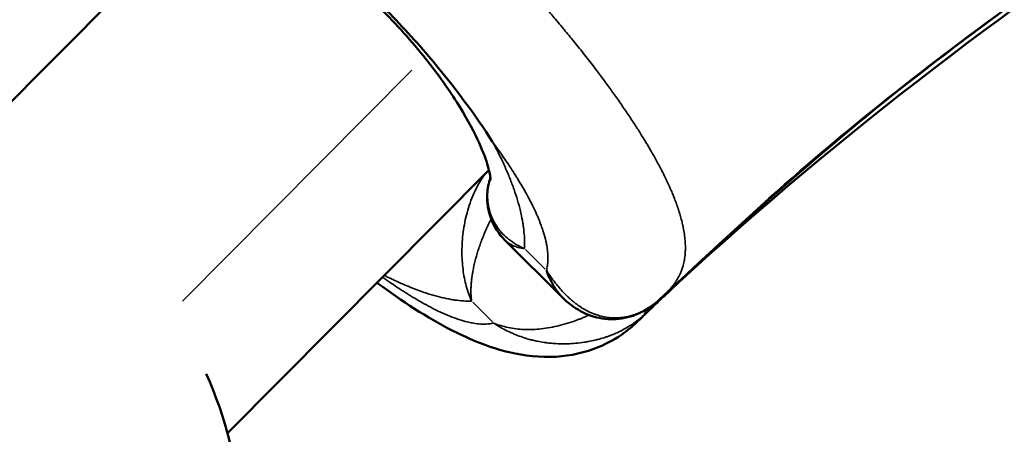
# Model space of a CAD drawing. Units: millimetres. Extents: x 0 to 25036, y 0 to 33625.
# Drawn here: x 5776 to 5827, y 26264 to 26285 of the extents above; entities that cross this region are included whole.
import ezdxf

# ---------------------------------------------------------------- set-up
doc = ezdxf.new("R2010")
doc.units = ezdxf.units.MM
doc.layers.add('MD_Visible', color=7, linetype='Continuous', lineweight=50)
doc.layers.add('MD_Visible Narrow', color=7, linetype='Continuous', lineweight=35)
doc.styles.get("Standard").update_dxf_attribs({"font": 'square721_bt_roman.ttf'})
doc.dimstyles.new('asd', dxfattribs={"dimtxt": 300, "dimasz": 100, "dimexe": 1.25, "dimexo": 0.625, "dimgap": 80, "dimtad": 1, "dimdec": 0, "dimlfac": 0.1, "dimrnd": 5, "dimtxsty": 'Standard', "dimcen": 0, "dimclrd": 256, "dimclre": 256, "dimadec": 0, "dimazin": 0, "dimtfac": 1, "dimtdec": 0, "dimtix": 1, "dimtmove": 2, "dimatfit": 3, "dimfxl": 1, "dimarcsym": 0})

# ---------------------------------------------------------------- blocks, each defined once
blk = doc.blocks.new('CustomObjectsInViewport6_0')
at = {"layer": 'MD_Visible'}
for p, q in [((5835.352, 5491.21), (5848.857, 5504.792)), ((5849.535, 5477.108), (5863.04, 5490.691)), ((5863.868, 5487.073), (5866.831, 5484.124))]:
    blk.add_line(p, q, dxfattribs=at)
at = {"layer": 'MD_Visible', "extrusion": (0, 0, -1)}
blk.add_arc((-5830.231, 5471.876), 20, 155.493, 197.4065, dxfattribs=at)
at = {"layer": 'MD_Visible'}
for points, knots in [([(5926.767, 5524.682), (5925.419, 5523.671), (5924.066, 5522.659), (5918.585, 5518.721), (5914.394, 5515.874), (5903.551, 5508.596), (5896.87, 5504.198), (5888.796, 5498.329), (5887.192, 5497.133), (5880.842, 5492.243), (5876.361, 5488.231), (5871.968, 5484.12)], [0, 0, 0, 0, 0.545498, 0.545498, 2.182193, 2.182193, 4.76682, 4.76682, 5.414793, 5.414793, 7.364526, 7.364526, 7.364526, 7.364526]), ([(5863.122, 5490.18), (5863.122, 5490.18), (5863.122, 5490.221), (5863.099, 5490.432), (5863.052, 5490.685), (5862.845, 5491.36), (5862.677, 5491.798), (5862.178, 5492.862), (5861.812, 5493.524), (5860.887, 5494.98), (5860.297, 5495.797), (5858.925, 5497.491), (5858.114, 5498.386), (5856.381, 5500.097), (5855.434, 5500.93), (5853.57, 5502.384), (5852.626, 5503.024), (5850.95, 5503.996), (5850.184, 5504.354), (5849.323, 5504.665), (5849.092, 5504.734), (5848.567, 5504.864), (5848.365, 5504.871), (5848.346, 5504.871), (5848.345, 5504.871), (5848.345, 5504.871)], [0.292777, 0.292777, 0.292777, 0.292777, 0.420932, 0.420932, 0.64302, 0.64302, 0.880464, 0.880464, 1.167987, 1.167987, 1.491865, 1.491865, 1.848986, 1.848986, 2.222427, 2.222427, 2.595145, 2.595145, 2.947436, 2.947436, 3.098835, 3.098835, 3.367626, 3.367626, 3.382008, 3.382008, 3.382008, 3.382008]), ([(5850.332, 5504.983), (5850.346, 5504.974), (5850.359, 5504.966), (5851.645, 5504.148), (5853.138, 5503.081), (5855.677, 5500.941), (5856.582, 5500.112), (5858.319, 5498.385), (5859.145, 5497.491), (5861.294, 5494.972), (5862.38, 5493.474), (5863.224, 5492.157), (5863.233, 5492.144), (5863.242, 5492.131)], [-1.635647, -1.635647, -1.635647, -1.635647, -1.630254, -1.630254, -1.112463, -1.112463, -0.815596, -0.815596, -0.519787, -0.519787, 0, 0, 0.005262, 0.005262, 0.005262, 0.005262]), ([(5863.868, 5487.073), (5863.558, 5487.382), (5863.306, 5487.764), (5863, 5488.578), (5862.932, 5489.016), (5862.972, 5489.733), (5863.025, 5490.018), (5863.114, 5490.296)], [0, 0, 0, 0, 0.1651903, 0.1651903, 0.3210579, 0.3210579, 0.4203918, 0.4203918, 0.4203918, 0.4203918]), ([(5866.009, 5485.514), (5866.052, 5485.402), (5866.096, 5485.292), (5866.143, 5485.187), (5866.189, 5485.083), (5866.238, 5484.983), (5866.288, 5484.887), (5866.298, 5484.869), (5866.307, 5484.851), (5866.317, 5484.834), (5866.359, 5484.756), (5866.404, 5484.68), (5866.45, 5484.608), (5866.495, 5484.536), (5866.543, 5484.467), (5866.592, 5484.402), (5866.605, 5484.384), (5866.618, 5484.367), (5866.631, 5484.35), (5866.65, 5484.326), (5866.669, 5484.302), (5866.689, 5484.279), (5866.737, 5484.221), (5866.787, 5484.167), (5866.839, 5484.115)], [-0.000014279, -0.000014279, -0.000014279, -0.000014279, 0.000488047, 0.000488047, 0.000488047, 0.000986918, 0.000986918, 0.000986918, 0.001078937, 0.001078937, 0.001078937, 0.001492994, 0.001492994, 0.001492994, 0.001905087, 0.001905087, 0.001905087, 0.002015388, 0.002015388, 0.002015388, 0.002172153, 0.002172153, 0.002172153, 0.002564868, 0.002564868, 0.002564868, 0.002564868]), ([(5870.74, 5482.894), (5870.672, 5482.828), (5870.593, 5482.754), (5870.365, 5482.552), (5870.207, 5482.423), (5869.634, 5482.003), (5869.189, 5481.753), (5868.019, 5481.265), (5867.259, 5481.1), (5865.688, 5481.007), (5864.872, 5481.101), (5863.087, 5481.524), (5862.113, 5481.917), (5859.851, 5483.069), (5858.546, 5483.924), (5857.259, 5484.877)], [0, 0, 0, 0, 0.039395, 0.039395, 0.109502, 0.109502, 0.279775, 0.279775, 0.542022, 0.542022, 0.830831, 0.830831, 1.204821, 1.204821, 1.709549, 1.709549, 1.709549, 1.709549]), ([(5871.848, 5484.008), (5871.524, 5483.705), (5871.155, 5483.456), (5870.399, 5483.121), (5870.003, 5483.023), (5869.226, 5482.971), (5868.834, 5483.017), (5868.081, 5483.235), (5867.716, 5483.419), (5867.194, 5483.788), (5867.01, 5483.945), (5866.839, 5484.115)], [0, 0, 0, 0, 0.1393654, 0.1393654, 0.2734848, 0.2734848, 0.4088852, 0.4088852, 0.5541763, 0.5541763, 0.6429462, 0.6429462, 0.6429462, 0.6429462]), ([(5871.961, 5484.065), (5871.954, 5484.058), (5871.947, 5484.052), (5871.923, 5484.029), (5871.911, 5484.018), (5871.879, 5483.987), (5871.842, 5483.953), (5871.776, 5483.89), (5871.744, 5483.859), (5871.649, 5483.77), (5871.584, 5483.707), (5871.402, 5483.534), (5871.284, 5483.42), (5871.032, 5483.177), (5870.899, 5483.048), (5870.767, 5482.92)], [0.0162808, 0.0162808, 0.0162808, 0.0162808, 0.0210314, 0.0210314, 0.0345309, 0.0345309, 0.0543058, 0.0543058, 0.0701335, 0.0701335, 0.0991173, 0.0991173, 0.1496788, 0.1496788, 0.2048322, 0.2048322, 0.2048322, 0.2048322])]:
    blk.add_open_spline(points, degree=3, knots=knots, dxfattribs=at)
for points in [[(5899.112, 5505.348), (5889.612, 5498.896), (5880.412, 5491.983), (5872.05, 5484.148)], [(5866.839, 5484.115), (5866.839, 5484.115), (5866.839, 5484.115), (5866.839, 5484.115)], [(5871.968, 5484.12), (5871.928, 5484.082), (5871.888, 5484.045), (5871.848, 5484.008)]]:
    blk.add_open_spline(points, degree=3, dxfattribs=at)
at = {"layer": 'MD_Visible Narrow'}
for p, q in [((5859.063, 5495.845), (5847.204, 5483.917)), ((5864.932, 5486.587), (5865.952, 5485.571)), ((5863.224, 5482.851), (5862.204, 5483.867))]:
    blk.add_line(p, q, dxfattribs=at)
for centre, major_axis, ratio, start_param, end_param in [((5870.824, 5485.104), (1.024, -1.096), 0.424947, 0.000511, 0.009714), ((5872.894, 5485.05), (2.581, 2.439), 0.012019, 4.288987, 4.333797), ((5870.017, 5484.299), (1.026, -1.095), 0.331023, 0.033551, 0.417392), ((5870.185, 5482.348), (2.582, 2.437), 0.010277, 1.173094, 1.218192)]:
    blk.add_ellipse(centre, major_axis=major_axis, ratio=ratio, start_param=start_param, end_param=end_param, dxfattribs=at)
at = {"layer": 'MD_Visible Narrow', "extrusion": (0, 0, -1)}
for centre, start_param, end_param in [((5870.943, 5485.215), 3.129256, 3.140943), ((5870.139, 5484.413), 2.780456, 3.112185), ((5870.139, 5484.413), 2.752903, 2.752972)]:
    blk.add_ellipse(centre, major_axis=(-1.025, 1.095), ratio=0.378481, start_param=start_param, end_param=end_param, dxfattribs=at)
at = {"layer": 'MD_Visible Narrow'}
for points, knots in [([(5871.973, 5484.125), (5874.059, 5486.077), (5876.134, 5488.044), (5878.28, 5489.93), (5878.286, 5489.936), (5878.293, 5489.942), (5878.299, 5489.948), (5880.438, 5491.827), (5882.637, 5493.628), (5884.874, 5495.372), (5884.879, 5495.376), (5884.885, 5495.38), (5884.89, 5495.384), (5887.139, 5497.137), (5889.426, 5498.833), (5891.74, 5500.49), (5894.037, 5502.137), (5896.361, 5503.748), (5898.697, 5505.34), (5898.718, 5505.355), (5898.74, 5505.369), (5898.762, 5505.384), (5903.435, 5508.569), (5908.161, 5511.683), (5912.853, 5514.852), (5912.911, 5514.892), (5912.969, 5514.931), (5913.027, 5514.97), (5915.326, 5516.524), (5917.616, 5518.09), (5919.886, 5519.684), (5919.969, 5519.742), (5920.052, 5519.8), (5920.134, 5519.858), (5921.215, 5520.618), (5922.291, 5521.384), (5923.363, 5522.158), (5923.458, 5522.228), (5923.554, 5522.297), (5923.65, 5522.367), (5923.942, 5522.578), (5924.234, 5522.791), (5924.525, 5523.004), (5924.693, 5523.127), (5924.86, 5523.249), (5925.027, 5523.372), (5925.047, 5523.387), (5925.068, 5523.402), (5925.088, 5523.417), (5925.192, 5523.494), (5925.296, 5523.57), (5925.4, 5523.648), (5925.548, 5523.758), (5925.696, 5523.869), (5925.843, 5523.981), (5925.877, 5524.007), (5925.91, 5524.033), (5925.944, 5524.058), (5926.048, 5524.138), (5926.153, 5524.219), (5926.257, 5524.3), (5926.263, 5524.304), (5926.269, 5524.309), (5926.275, 5524.313), (5926.306, 5524.337), (5926.337, 5524.361), (5926.368, 5524.384), (5926.406, 5524.413), (5926.444, 5524.442), (5926.482, 5524.471), (5926.552, 5524.524), (5926.622, 5524.577), (5926.693, 5524.63), (5926.727, 5524.656), (5926.761, 5524.681), (5926.794, 5524.706)], [-0.00095696, -0.00095696, -0.00095696, -0.00095696, 0.00825747, 0.00825747, 0.00825747, 0.00828585, 0.00828585, 0.00828585, 0.0174719, 0.0174719, 0.0174719, 0.01749434, 0.01749434, 0.01749434, 0.02672947, 0.02672947, 0.02672947, 0.03590075, 0.03590075, 0.03590075, 0.03598553, 0.03598553, 0.03598553, 0.05432961, 0.05432961, 0.05432961, 0.05455659, 0.05455659, 0.05455659, 0.06354403, 0.06354403, 0.06354403, 0.06387075, 0.06387075, 0.06387075, 0.06815125, 0.06815125, 0.06815125, 0.06853462, 0.06853462, 0.06853462, 0.06970086, 0.06970086, 0.06970086, 0.07037423, 0.07037423, 0.07037423, 0.07045485, 0.07045485, 0.07045485, 0.07087398, 0.07087398, 0.07087398, 0.07147106, 0.07147106, 0.07147106, 0.07160666, 0.07160666, 0.07160666, 0.07203208, 0.07203208, 0.07203208, 0.07205624, 0.07205624, 0.07205624, 0.07218256, 0.07218256, 0.07218256, 0.07233733, 0.07233733, 0.07233733, 0.0726219, 0.0726219, 0.0726219, 0.07275846, 0.07275846, 0.07275846, 0.07275846]), ([(5842.151, 5513.583), (5842.172, 5513.605), (5842.194, 5513.627), (5842.234, 5513.668), (5842.252, 5513.686), (5842.274, 5513.709), (5842.278, 5513.713), (5842.302, 5513.737), (5842.321, 5513.757), (5842.36, 5513.797), (5842.379, 5513.817), (5842.415, 5513.854), (5842.432, 5513.872), (5842.472, 5513.912), (5842.495, 5513.935), (5842.533, 5513.974), (5842.55, 5513.991), (5842.584, 5514.025), (5842.601, 5514.041), (5842.636, 5514.075), (5842.654, 5514.092), (5842.69, 5514.127), (5842.709, 5514.144), (5842.739, 5514.171), (5842.75, 5514.18), (5842.781, 5514.207), (5842.802, 5514.225), (5842.849, 5514.264), (5842.875, 5514.285), (5842.93, 5514.328), (5842.959, 5514.349), (5842.999, 5514.377), (5843.009, 5514.384), (5843.058, 5514.419), (5843.098, 5514.445), (5843.168, 5514.488), (5843.198, 5514.506), (5843.27, 5514.546), (5843.312, 5514.569), (5843.396, 5514.611), (5843.438, 5514.631), (5843.549, 5514.68), (5843.619, 5514.708), (5843.782, 5514.765), (5843.876, 5514.793), (5844.048, 5514.836), (5844.125, 5514.852), (5844.297, 5514.881), (5844.395, 5514.894), (5844.585, 5514.911), (5844.679, 5514.915), (5844.879, 5514.918), (5844.987, 5514.916), (5845.175, 5514.905), (5845.254, 5514.899), (5845.354, 5514.888), (5845.375, 5514.886), (5845.494, 5514.872), (5845.594, 5514.858), (5845.758, 5514.83), (5845.82, 5514.819), (5845.942, 5514.794), (5846.001, 5514.782), (5846.191, 5514.739), (5846.323, 5514.705), (5846.556, 5514.64), (5846.655, 5514.61), (5846.864, 5514.543), (5846.975, 5514.506), (5847.194, 5514.428), (5847.302, 5514.388), (5847.434, 5514.336), (5847.457, 5514.327), (5847.546, 5514.291), (5847.613, 5514.264), (5847.849, 5514.166), (5848.021, 5514.09), (5848.205, 5514.005), (5848.215, 5514.001), (5848.35, 5513.938), (5848.476, 5513.878), (5848.729, 5513.753), (5848.854, 5513.689), (5848.986, 5513.621), (5848.992, 5513.618), (5849.241, 5513.488), (5849.487, 5513.354), (5849.931, 5513.102), (5850.128, 5512.988), (5850.341, 5512.86), (5850.356, 5512.851), (5850.541, 5512.739), (5850.713, 5512.633), (5851.002, 5512.452), (5851.119, 5512.378), (5851.399, 5512.197), (5851.564, 5512.09), (5851.749, 5511.967), (5851.769, 5511.953), (5851.851, 5511.898), (5851.913, 5511.857), (5852.124, 5511.714), (5852.274, 5511.612), (5852.52, 5511.442), (5852.615, 5511.375), (5852.888, 5511.183), (5853.066, 5511.057), (5853.449, 5510.78), (5853.654, 5510.629), (5853.954, 5510.405), (5854.049, 5510.334), (5854.358, 5510.1), (5854.574, 5509.935), (5855.002, 5509.602), (5855.215, 5509.434), (5855.458, 5509.239), (5855.489, 5509.214), (5855.727, 5509.023), (5855.933, 5508.855), (5856.346, 5508.516), (5856.551, 5508.346), (5856.786, 5508.148), (5856.816, 5508.123), (5857.09, 5507.891), (5857.334, 5507.682), (5857.815, 5507.263), (5858.053, 5507.054), (5858.527, 5506.629), (5858.763, 5506.415), (5859.128, 5506.078), (5859.258, 5505.957), (5859.66, 5505.579), (5859.931, 5505.32), (5860.262, 5504.999), (5860.324, 5504.939), (5860.454, 5504.812), (5860.522, 5504.745), (5860.784, 5504.487), (5860.978, 5504.296), (5861.363, 5503.911), (5861.556, 5503.719), (5861.75, 5503.526), (5861.752, 5503.524), (5861.958, 5503.319), (5862.163, 5503.116), (5862.55, 5502.73), (5862.733, 5502.547), (5862.978, 5502.3), (5863.042, 5502.235), (5863.371, 5501.901), (5863.635, 5501.629), (5863.957, 5501.292), (5864.016, 5501.23), (5864.195, 5501.041), (5864.313, 5500.915), (5864.678, 5500.523), (5864.922, 5500.257), (5865.403, 5499.722), (5865.641, 5499.453), (5866.031, 5499.005), (5866.186, 5498.825), (5866.526, 5498.427), (5866.71, 5498.208), (5866.902, 5497.977), (5866.911, 5497.966), (5867.095, 5497.744), (5867.268, 5497.534), (5867.623, 5497.095), (5867.805, 5496.867), (5868.165, 5496.409), (5868.343, 5496.18), (5868.662, 5495.761), (5868.805, 5495.571), (5869.025, 5495.275), (5869.103, 5495.168), (5869.314, 5494.88), (5869.444, 5494.699), (5869.712, 5494.322), (5869.848, 5494.127), (5870.116, 5493.736), (5870.249, 5493.54), (5870.443, 5493.246), (5870.507, 5493.147), (5870.687, 5492.87), (5870.801, 5492.691), (5870.977, 5492.409), (5871.041, 5492.305), (5871.227, 5491.998), (5871.347, 5491.795), (5871.471, 5491.579), (5871.48, 5491.563), (5871.496, 5491.534), (5871.504, 5491.521), (5871.589, 5491.372), (5871.664, 5491.237), (5871.787, 5491.01), (5871.837, 5490.917), (5871.891, 5490.813), (5871.897, 5490.803), (5871.979, 5490.644), (5872.054, 5490.498), (5872.175, 5490.25), (5872.224, 5490.148), (5872.336, 5489.909), (5872.397, 5489.773), (5872.472, 5489.599), (5872.489, 5489.559), (5872.536, 5489.449), (5872.564, 5489.379), (5872.632, 5489.209), (5872.67, 5489.11), (5872.745, 5488.908), (5872.781, 5488.805), (5872.828, 5488.663), (5872.841, 5488.624), (5872.884, 5488.489), (5872.913, 5488.395), (5872.967, 5488.201), (5872.993, 5488.102), (5873.027, 5487.965), (5873.036, 5487.927), (5873.056, 5487.834), (5873.068, 5487.78), (5873.102, 5487.608), (5873.122, 5487.491), (5873.145, 5487.329), (5873.151, 5487.281), (5873.159, 5487.217), (5873.161, 5487.2), (5873.171, 5487.097), (5873.178, 5487.012), (5873.187, 5486.845), (5873.19, 5486.764), (5873.189, 5486.661), (5873.189, 5486.639), (5873.188, 5486.538), (5873.184, 5486.46), (5873.173, 5486.321), (5873.167, 5486.259), (5873.152, 5486.148), (5873.145, 5486.098), (5873.12, 5485.958), (5873.1, 5485.868), (5873.074, 5485.771), (5873.072, 5485.762), (5873.051, 5485.686), (5873.03, 5485.621), (5872.985, 5485.492), (5872.96, 5485.428), (5872.929, 5485.357), (5872.925, 5485.347), (5872.901, 5485.293), (5872.88, 5485.249), (5872.836, 5485.162), (5872.813, 5485.12), (5872.766, 5485.038), (5872.741, 5484.998), (5872.697, 5484.929), (5872.677, 5484.9), (5872.639, 5484.845), (5872.62, 5484.819), (5872.584, 5484.77), (5872.566, 5484.747), (5872.535, 5484.709), (5872.522, 5484.693), (5872.493, 5484.658), (5872.477, 5484.64), (5872.444, 5484.602), (5872.427, 5484.583), (5872.393, 5484.546), (5872.376, 5484.528), (5872.343, 5484.493), (5872.326, 5484.475), (5872.292, 5484.441), (5872.275, 5484.425), (5872.248, 5484.397), (5872.237, 5484.387), (5872.205, 5484.355), (5872.183, 5484.333), (5872.141, 5484.292), (5872.121, 5484.273), (5872.08, 5484.233), (5872.06, 5484.214), (5872.022, 5484.177), (5872.005, 5484.16), (5871.969, 5484.126), (5871.951, 5484.108), (5871.906, 5484.064), (5871.88, 5484.039), (5871.854, 5484.013)], [0.00000447, 0.00000447, 0.00000447, 0.00000447, 0.00021988, 0.00021988, 0.00039353, 0.00039353, 0.00043529, 0.00043529, 0.00062257, 0.00062257, 0.0008024, 0.0008024, 0.00096675, 0.00096675, 0.00118086, 0.00118086, 0.00133752, 0.00133752, 0.00149819, 0.00149819, 0.00166178, 0.00166178, 0.00183131, 0.00183131, 0.00192904, 0.00192904, 0.00211046, 0.00211046, 0.00232901, 0.00232901, 0.00257094, 0.00257094, 0.00265341, 0.00265341, 0.00297963, 0.00297963, 0.00321715, 0.00321715, 0.00354036, 0.00354036, 0.00385361, 0.00385361, 0.00435005, 0.00435005, 0.00499492, 0.00499492, 0.00549557, 0.00549557, 0.00610095, 0.00610095, 0.00665401, 0.00665401, 0.00726716, 0.00726716, 0.00770276, 0.00770276, 0.00781409, 0.00781409, 0.00834278, 0.00834278, 0.00866504, 0.00866504, 0.00896643, 0.00896643, 0.00962733, 0.00962733, 0.01011153, 0.01011153, 0.0106384, 0.0106384, 0.01114245, 0.01114245, 0.01124889, 0.01124889, 0.0115519, 0.0115519, 0.01232185, 0.01232185, 0.01236341, 0.01236341, 0.01291418, 0.01291418, 0.01345258, 0.01345258, 0.01347648, 0.01347648, 0.01451892, 0.01451892, 0.01533822, 0.01533822, 0.01540105, 0.01540105, 0.0161055, 0.0161055, 0.01658063, 0.01658063, 0.01724476, 0.01724476, 0.01732562, 0.01732562, 0.01757361, 0.01757361, 0.01816875, 0.01816875, 0.01854663, 0.01854663, 0.0192502, 0.0192502, 0.02006573, 0.02006573, 0.02044113, 0.02044113, 0.02129767, 0.02129767, 0.02214773, 0.02214773, 0.02227032, 0.02227032, 0.02309934, 0.02309934, 0.023922, 0.023922, 0.02404351, 0.02404351, 0.02502392, 0.02502392, 0.0259862, 0.0259862, 0.02694849, 0.02694849, 0.02748507, 0.02748507, 0.02861408, 0.02861408, 0.02887306, 0.02887306, 0.02915982, 0.02915982, 0.02997873, 0.02997873, 0.03079763, 0.03079763, 0.0308041, 0.0308041, 0.03167275, 0.03167275, 0.03245037, 0.03245037, 0.03272221, 0.03272221, 0.03386457, 0.03386457, 0.03412477, 0.03412477, 0.03464678, 0.03464678, 0.03574265, 0.03574265, 0.03683624, 0.03683624, 0.03756546, 0.03756546, 0.03844811, 0.03844811, 0.03849593, 0.03849593, 0.03934118, 0.03934118, 0.04025643, 0.04025643, 0.04117168, 0.04117168, 0.04192276, 0.04192276, 0.04234507, 0.04234507, 0.04306388, 0.04306388, 0.0438443, 0.0438443, 0.04463519, 0.04463519, 0.04503562, 0.04503562, 0.04576533, 0.04576533, 0.04619422, 0.04619422, 0.04703548, 0.04703548, 0.04709995, 0.04709995, 0.04715651, 0.04715651, 0.04772239, 0.04772239, 0.04811879, 0.04811879, 0.0481643, 0.0481643, 0.04879925, 0.04879925, 0.04925172, 0.04925172, 0.04986357, 0.04986357, 0.05004336, 0.05004336, 0.05036786, 0.05036786, 0.05082928, 0.05082928, 0.05131831, 0.05131831, 0.05150929, 0.05150929, 0.05196794, 0.05196794, 0.05246049, 0.05246049, 0.05265383, 0.05265383, 0.05293022, 0.05293022, 0.05354295, 0.05354295, 0.05380304, 0.05380304, 0.05389251, 0.05389251, 0.05436974, 0.05436974, 0.05483977, 0.05483977, 0.0549684, 0.0549684, 0.05543618, 0.05543618, 0.05581708, 0.05581708, 0.05613227, 0.05613227, 0.05671826, 0.05671826, 0.05677937, 0.05677937, 0.05722452, 0.05722452, 0.05767366, 0.05767366, 0.05774166, 0.05774166, 0.05807099, 0.05807099, 0.05840033, 0.05840033, 0.05872342, 0.05872342, 0.05896228, 0.05896228, 0.05917649, 0.05917649, 0.05936867, 0.05936867, 0.05950205, 0.05950205, 0.05966623, 0.05966623, 0.0598377, 0.0598377, 0.06000192, 0.06000192, 0.06016311, 0.06016311, 0.06032075, 0.06032075, 0.06042248, 0.06042248, 0.06062852, 0.06062852, 0.060812, 0.060812, 0.06100118, 0.06100118, 0.06116261, 0.06116261, 0.06133668, 0.06133668, 0.0615908, 0.0615908, 0.0615908, 0.0615908]), ([(5866.009, 5485.514), (5866.031, 5485.591), (5866.049, 5485.672), (5866.062, 5485.755), (5866.08, 5485.866), (5866.09, 5485.983), (5866.092, 5486.105), (5866.094, 5486.228), (5866.087, 5486.357), (5866.073, 5486.491), (5866.063, 5486.588), (5866.049, 5486.688), (5866.031, 5486.791), (5866.024, 5486.83), (5866.016, 5486.87), (5866.008, 5486.91), (5865.978, 5487.056), (5865.941, 5487.207), (5865.896, 5487.361), (5865.876, 5487.431), (5865.854, 5487.501), (5865.83, 5487.573), (5865.803, 5487.658), (5865.773, 5487.744), (5865.741, 5487.832), (5865.682, 5487.992), (5865.616, 5488.156), (5865.544, 5488.323), (5865.53, 5488.354), (5865.517, 5488.386), (5865.503, 5488.417), (5865.442, 5488.553), (5865.377, 5488.692), (5865.309, 5488.832), (5865.231, 5488.991), (5865.148, 5489.153), (5865.06, 5489.315), (5865.053, 5489.329), (5865.045, 5489.343), (5865.037, 5489.357), (5864.88, 5489.649), (5864.708, 5489.944), (5864.526, 5490.24), (5864.488, 5490.302), (5864.449, 5490.365), (5864.409, 5490.428), (5864.253, 5490.677), (5864.088, 5490.927), (5863.916, 5491.179), (5863.84, 5491.291), (5863.763, 5491.404), (5863.684, 5491.516), (5863.561, 5491.691), (5863.436, 5491.866), (5863.308, 5492.04), (5863.286, 5492.07), (5863.264, 5492.1), (5863.242, 5492.131)], [0, 0, 0, 0, 0.000537437, 0.000537437, 0.000537437, 0.00125478, 0.00125478, 0.00125478, 0.001972978, 0.001972978, 0.001972978, 0.002492732, 0.002492732, 0.002492732, 0.002691889, 0.002691889, 0.002691889, 0.003411343, 0.003411343, 0.003411343, 0.003739097, 0.003739097, 0.003739097, 0.004130859, 0.004130859, 0.004130859, 0.004850357, 0.004850357, 0.004850357, 0.004985463, 0.004985463, 0.004985463, 0.005569813, 0.005569813, 0.005569813, 0.006231829, 0.006231829, 0.006231829, 0.006289355, 0.006289355, 0.006289355, 0.007478195, 0.007478195, 0.007478195, 0.007728344, 0.007728344, 0.007728344, 0.00872456, 0.00872456, 0.00872456, 0.009167113, 0.009167113, 0.009167113, 0.00985293, 0.00985293, 0.00985293, 0.009970926, 0.009970926, 0.009970926, 0.009970926]), ([(5863.242, 5492.131), (5863.352, 5491.925), (5863.458, 5491.721), (5863.595, 5491.445), (5863.63, 5491.373), (5863.761, 5491.102), (5863.851, 5490.905), (5864.022, 5490.512), (5864.102, 5490.317), (5864.252, 5489.932), (5864.322, 5489.741), (5864.449, 5489.365), (5864.506, 5489.18), (5864.61, 5488.817), (5864.655, 5488.639), (5864.734, 5488.292), (5864.767, 5488.123), (5864.805, 5487.889), (5864.815, 5487.82), (5864.846, 5487.589), (5864.862, 5487.43), (5864.881, 5487.122), (5864.884, 5486.974), (5864.881, 5486.767), (5864.878, 5486.705), (5864.875, 5486.643)], [3.7941809, 3.7941809, 3.7941809, 3.7941809, 3.8512431, 3.8512431, 3.8715335, 3.8715335, 3.9276696, 3.9276696, 3.9841974, 3.9841974, 4.0409885, 4.0409885, 4.0978687, 4.0978687, 4.154618, 4.154618, 4.2109663, 4.2109663, 4.2347115, 4.2347115, 4.2917821, 4.2917821, 4.3486397, 4.3486397, 4.3735516, 4.3735516, 4.3735516, 4.3735516]), ([(5862.147, 5483.924), (5862.038, 5484.16), (5861.946, 5484.417), (5861.872, 5484.69), (5861.797, 5484.964), (5861.74, 5485.257), (5861.702, 5485.559), (5861.664, 5485.861), (5861.645, 5486.173), (5861.646, 5486.495), (5861.646, 5486.656), (5861.652, 5486.819), (5861.663, 5486.986), (5861.674, 5487.152), (5861.69, 5487.321), (5861.712, 5487.489), (5861.756, 5487.824), (5861.822, 5488.159), (5861.913, 5488.493), (5862.004, 5488.827), (5862.12, 5489.161), (5862.26, 5489.477), (5862.33, 5489.636), (5862.406, 5489.791), (5862.488, 5489.942), (5862.57, 5490.094), (5862.66, 5490.242), (5862.753, 5490.383), (5862.767, 5490.404), (5862.782, 5490.425), (5862.796, 5490.446)], [-0.000014127, -0.000014127, -0.000014127, -0.000014127, 0.001034966, 0.001034966, 0.001034966, 0.002084404, 0.002084404, 0.002084404, 0.003133842, 0.003133842, 0.003133842, 0.003658561, 0.003658561, 0.003658561, 0.00418328, 0.00418328, 0.00418328, 0.005232718, 0.005232718, 0.005232718, 0.006282155, 0.006282155, 0.006282155, 0.006806874, 0.006806874, 0.006806874, 0.007331593, 0.007331593, 0.007331593, 0.007409955, 0.007409955, 0.007409955, 0.007409955]), ([(5863.114, 5490.293), (5863.11, 5490.279), (5863.106, 5490.265), (5863.071, 5490.148), (5863.046, 5490.044), (5863.005, 5489.833), (5862.99, 5489.726), (5862.979, 5489.598), (5862.978, 5489.577), (5862.974, 5489.52), (5862.973, 5489.485), (5862.969, 5489.362), (5862.971, 5489.275), (5862.981, 5489.098), (5862.991, 5489.008), (5863.011, 5488.879), (5863.018, 5488.838), (5863.033, 5488.765), (5863.039, 5488.734), (5863.069, 5488.609), (5863.096, 5488.517), (5863.159, 5488.335), (5863.195, 5488.246), (5863.244, 5488.143), (5863.251, 5488.126), (5863.271, 5488.087), (5863.282, 5488.064), (5863.336, 5487.963), (5863.381, 5487.886), (5863.48, 5487.736), (5863.533, 5487.662), (5863.613, 5487.562), (5863.636, 5487.534), (5863.672, 5487.493), (5863.683, 5487.48), (5863.788, 5487.363), (5863.888, 5487.266), (5864.062, 5487.119), (5864.131, 5487.066), (5864.267, 5486.969), (5864.334, 5486.925), (5864.471, 5486.842), (5864.542, 5486.802), (5864.687, 5486.727), (5864.762, 5486.692), (5864.851, 5486.654), (5864.863, 5486.648), (5864.875, 5486.643)], [0.002163718, 0.002163718, 0.002163718, 0.002163718, 0.002217079, 0.002217079, 0.002626135, 0.002626135, 0.003056827, 0.003056827, 0.003141705, 0.003141705, 0.003284854, 0.003284854, 0.003639522, 0.003639522, 0.004013926, 0.004013926, 0.00418894, 0.00418894, 0.004326751, 0.004326751, 0.004738726, 0.004738726, 0.005157426, 0.005157426, 0.005236175, 0.005236175, 0.005348379, 0.005348379, 0.005733834, 0.005733834, 0.00612602, 0.00612602, 0.00628341, 0.00628341, 0.006360013, 0.006360013, 0.006960751, 0.006960751, 0.007330644, 0.007330644, 0.00766095, 0.00766095, 0.00799226, 0.00799226, 0.008325753, 0.008325753, 0.008377496, 0.008377496, 0.008377496, 0.008377496]), ([(5863.155, 5488.164), (5863.133, 5488.12), (5863.111, 5488.076), (5863.066, 5487.987), (5863.044, 5487.942), (5862.974, 5487.795), (5862.928, 5487.695), (5862.839, 5487.492), (5862.796, 5487.391), (5862.713, 5487.187), (5862.674, 5487.086), (5862.603, 5486.895), (5862.572, 5486.806), (5862.511, 5486.628), (5862.483, 5486.539), (5862.428, 5486.363), (5862.403, 5486.276), (5862.371, 5486.162), (5862.363, 5486.133), (5862.329, 5486.004), (5862.305, 5485.906), (5862.26, 5485.712), (5862.24, 5485.616), (5862.207, 5485.444), (5862.194, 5485.367), (5862.168, 5485.205), (5862.156, 5485.12), (5862.137, 5484.953), (5862.129, 5484.871), (5862.117, 5484.71), (5862.113, 5484.632), (5862.109, 5484.468), (5862.109, 5484.384), (5862.113, 5484.276), (5862.114, 5484.25), (5862.118, 5484.181), (5862.122, 5484.137), (5862.13, 5484.052), (5862.135, 5484.01), (5862.142, 5483.954), (5862.145, 5483.939), (5862.147, 5483.924)], [0.002833102, 0.002833102, 0.002833102, 0.002833102, 0.002982544, 0.002982544, 0.003137564, 0.003137564, 0.003481634, 0.003481634, 0.003832527, 0.003832527, 0.004183419, 0.004183419, 0.004495972, 0.004495972, 0.004808953, 0.004808953, 0.005123136, 0.005123136, 0.005229273, 0.005229273, 0.005598794, 0.005598794, 0.005970375, 0.005970375, 0.006275128, 0.006275128, 0.006622884, 0.006622884, 0.006971933, 0.006971933, 0.007320983, 0.007320983, 0.007717984, 0.007717984, 0.00784391, 0.00784391, 0.008062903, 0.008062903, 0.008282237, 0.008282237, 0.008366456, 0.008366456, 0.008366456, 0.008366456]), ([(5863.868, 5487.073), (5863.875, 5487.066), (5863.881, 5487.06), (5863.899, 5487.043), (5863.91, 5487.033), (5863.93, 5487.015), (5863.94, 5487.007), (5864.019, 5486.941), (5864.097, 5486.889), (5864.23, 5486.818), (5864.282, 5486.794), (5864.389, 5486.751), (5864.444, 5486.732), (5864.56, 5486.699), (5864.62, 5486.685), (5864.745, 5486.66), (5864.809, 5486.651), (5864.875, 5486.643)], [0.006161372, 0.006161372, 0.006161372, 0.006161372, 0.006223853, 0.006223853, 0.006324891, 0.006324891, 0.006408336, 0.006408336, 0.007023017, 0.007023017, 0.00737904, 0.00737904, 0.00772972, 0.00772972, 0.008081305, 0.008081305, 0.008432855, 0.008432855, 0.008432855, 0.008432855]), ([(5866.009, 5485.514), (5866.072, 5485.418), (5866.135, 5485.324), (5866.228, 5485.191), (5866.256, 5485.152), (5866.364, 5485.003), (5866.445, 5484.896), (5866.542, 5484.776), (5866.556, 5484.759), (5866.583, 5484.725), (5866.597, 5484.709), (5866.681, 5484.608), (5866.752, 5484.526), (5866.841, 5484.429), (5866.858, 5484.411), (5866.95, 5484.314), (5867.026, 5484.237), (5867.132, 5484.135), (5867.161, 5484.108), (5867.245, 5484.031), (5867.299, 5483.984), (5867.408, 5483.892), (5867.463, 5483.848), (5867.592, 5483.748), (5867.667, 5483.694), (5867.782, 5483.618), (5867.82, 5483.592), (5867.982, 5483.492), (5868.109, 5483.423), (5868.31, 5483.329), (5868.383, 5483.298), (5868.504, 5483.252), (5868.551, 5483.235), (5868.708, 5483.184), (5868.818, 5483.154), (5869.036, 5483.107), (5869.143, 5483.09), (5869.301, 5483.073), (5869.35, 5483.069), (5869.49, 5483.061), (5869.581, 5483.059), (5869.757, 5483.065), (5869.841, 5483.072), (5869.988, 5483.089), (5870.05, 5483.098), (5870.155, 5483.117), (5870.198, 5483.125), (5870.318, 5483.152), (5870.395, 5483.173), (5870.501, 5483.205), (5870.529, 5483.214), (5870.592, 5483.235), (5870.627, 5483.248), (5870.745, 5483.292), (5870.829, 5483.327), (5870.943, 5483.381), (5870.974, 5483.396), (5871.029, 5483.425), (5871.054, 5483.437), (5871.225, 5483.53), (5871.368, 5483.621), (5871.626, 5483.812), (5871.741, 5483.908), (5871.854, 5484.013)], [-0.000014278, -0.000014278, -0.000014278, -0.000014278, 0.000369488, 0.000369488, 0.000535353, 0.000535353, 0.001001402, 0.001001402, 0.001079149, 0.001079149, 0.00115556, 0.00115556, 0.001545221, 0.001545221, 0.001634615, 0.001634615, 0.002032832, 0.002032832, 0.002184246, 0.002184246, 0.002459061, 0.002459061, 0.002733877, 0.002733877, 0.003098398, 0.003098398, 0.003283508, 0.003283508, 0.003862944, 0.003862944, 0.0041821, 0.0041821, 0.00438277, 0.00438277, 0.004844486, 0.004844486, 0.005283668, 0.005283668, 0.005482032, 0.005482032, 0.00584518, 0.00584518, 0.006172519, 0.006172519, 0.006414876, 0.006414876, 0.006581293, 0.006581293, 0.006882643, 0.006882643, 0.006993538, 0.006993538, 0.007130924, 0.007130924, 0.00745846, 0.00745846, 0.007582307, 0.007582307, 0.007680555, 0.007680555, 0.008275101, 0.008275101, 0.008779817, 0.008779817, 0.008779817, 0.008779817]), ([(5857.542, 5485.161), (5857.607, 5485.115), (5857.673, 5485.069), (5857.739, 5485.023), (5857.805, 5484.977), (5857.871, 5484.931), (5857.937, 5484.886), (5858.117, 5484.763), (5858.296, 5484.643), (5858.474, 5484.528), (5858.539, 5484.485), (5858.604, 5484.443), (5858.669, 5484.402), (5858.959, 5484.218), (5859.244, 5484.045), (5859.526, 5483.885), (5859.543, 5483.876), (5859.561, 5483.866), (5859.578, 5483.856), (5859.733, 5483.769), (5859.887, 5483.685), (5860.04, 5483.606), (5860.181, 5483.533), (5860.321, 5483.463), (5860.46, 5483.398), (5860.488, 5483.384), (5860.516, 5483.371), (5860.543, 5483.358), (5860.709, 5483.282), (5860.87, 5483.212), (5861.027, 5483.149), (5861.185, 5483.085), (5861.338, 5483.029), (5861.487, 5482.98), (5861.637, 5482.931), (5861.782, 5482.889), (5861.923, 5482.855), (5861.965, 5482.845), (5862.006, 5482.835), (5862.047, 5482.826), (5862.145, 5482.805), (5862.24, 5482.787), (5862.333, 5482.773), (5862.464, 5482.754), (5862.589, 5482.743), (5862.708, 5482.739), (5862.711, 5482.739), (5862.715, 5482.739), (5862.719, 5482.739), (5862.833, 5482.736), (5862.942, 5482.741), (5863.045, 5482.752), (5863.127, 5482.762), (5863.206, 5482.776), (5863.281, 5482.794)], [0.029509478, 0.029509478, 0.029509478, 0.029509478, 0.029769985, 0.029769985, 0.029769985, 0.030032711, 0.030032711, 0.030032711, 0.030752247, 0.030752247, 0.030752247, 0.031016335, 0.031016335, 0.031016335, 0.032191235, 0.032191235, 0.032191235, 0.032262685, 0.032262685, 0.032262685, 0.032910807, 0.032910807, 0.032910807, 0.033509035, 0.033509035, 0.033509035, 0.033630193, 0.033630193, 0.033630193, 0.034349413, 0.034349413, 0.034349413, 0.035068837, 0.035068837, 0.035068837, 0.035788687, 0.035788687, 0.035788687, 0.036001735, 0.036001735, 0.036001735, 0.036508292, 0.036508292, 0.036508292, 0.037225581, 0.037225581, 0.037225581, 0.037248085, 0.037248085, 0.037248085, 0.037940723, 0.037940723, 0.037940723, 0.038494434, 0.038494434, 0.038494434, 0.038494434]), ([(5862.147, 5483.924), (5862.013, 5483.922), (5861.874, 5483.925), (5861.586, 5483.945), (5861.437, 5483.961), (5861.215, 5483.993), (5861.147, 5484.004), (5860.921, 5484.044), (5860.761, 5484.077), (5860.43, 5484.156), (5860.26, 5484.201), (5859.913, 5484.305), (5859.735, 5484.362), (5859.373, 5484.489), (5859.189, 5484.558), (5858.816, 5484.708), (5858.627, 5484.788), (5858.246, 5484.958), (5858.054, 5485.048), (5857.785, 5485.18), (5857.71, 5485.217), (5857.635, 5485.255)], [1.9096179, 1.9096179, 1.9096179, 1.9096179, 1.9664413, 1.9664413, 2.0235026, 2.0235026, 2.048458, 2.048458, 2.1048501, 2.1048501, 2.1615625, 2.1615625, 2.2184388, 2.2184388, 2.2752358, 2.2752358, 2.3318143, 2.3318143, 2.3878991, 2.3878991, 2.4095089, 2.4095089, 2.4095089, 2.4095089]), ([(5871.047, 5483.209), (5870.911, 5483.081), (5870.765, 5482.961), (5870.482, 5482.753), (5870.346, 5482.664), (5870.177, 5482.563), (5870.149, 5482.547), (5870.028, 5482.478), (5869.932, 5482.427), (5869.798, 5482.36), (5869.761, 5482.343), (5869.683, 5482.306), (5869.641, 5482.287), (5869.509, 5482.229), (5869.416, 5482.191), (5869.289, 5482.142), (5869.254, 5482.13), (5869.168, 5482.098), (5869.116, 5482.08), (5868.96, 5482.028), (5868.855, 5481.997), (5868.672, 5481.946), (5868.593, 5481.926), (5868.398, 5481.88), (5868.281, 5481.855), (5868.1, 5481.822), (5868.036, 5481.812), (5867.823, 5481.779), (5867.673, 5481.761), (5867.382, 5481.736), (5867.24, 5481.727), (5867.033, 5481.722), (5866.968, 5481.721), (5866.717, 5481.721), (5866.533, 5481.728), (5866.254, 5481.749), (5866.155, 5481.759), (5866.001, 5481.778), (5865.944, 5481.785), (5865.777, 5481.81), (5865.667, 5481.829), (5865.476, 5481.867), (5865.395, 5481.885), (5865.233, 5481.924), (5865.152, 5481.945), (5865.028, 5481.98), (5864.984, 5481.993), (5864.824, 5482.042), (5864.71, 5482.081), (5864.5, 5482.158), (5864.404, 5482.197), (5864.27, 5482.254), (5864.23, 5482.271), (5864.172, 5482.298), (5864.154, 5482.306), (5864.024, 5482.366), (5863.914, 5482.421), (5863.779, 5482.494), (5863.753, 5482.508), (5863.709, 5482.532), (5863.692, 5482.542), (5863.613, 5482.587), (5863.55, 5482.624), (5863.431, 5482.697), (5863.375, 5482.732), (5863.307, 5482.777), (5863.294, 5482.786), (5863.281, 5482.794)], [0, 0, 0, 0, 0.000590013, 0.000590013, 0.001090923, 0.001090923, 0.001188411, 0.001188411, 0.00151346, 0.00151346, 0.001636384, 0.001636384, 0.001772706, 0.001772706, 0.002071784, 0.002071784, 0.002181845, 0.002181845, 0.00234697, 0.00234697, 0.00267181, 0.00267181, 0.002912336, 0.002912336, 0.003272768, 0.003272768, 0.003469577, 0.003469577, 0.003928205, 0.003928205, 0.004363691, 0.004363691, 0.00456276, 0.00456276, 0.005138134, 0.005138134, 0.005454613, 0.005454613, 0.005638227, 0.005638227, 0.006000075, 0.006000075, 0.006272805, 0.006272805, 0.006545536, 0.006545536, 0.006695703, 0.006695703, 0.007090997, 0.007090997, 0.007431911, 0.007431911, 0.007573965, 0.007573965, 0.007642189, 0.007642189, 0.00804842, 0.00804842, 0.008150132, 0.008150132, 0.008213366, 0.008213366, 0.008454651, 0.008454651, 0.008675107, 0.008675107, 0.00872738, 0.00872738, 0.00872738, 0.00872738]), ([(5868.213, 5483.208), (5868.081, 5483.147), (5867.947, 5483.089), (5867.815, 5483.035), (5867.759, 5483.013), (5867.704, 5482.991), (5867.649, 5482.97), (5867.324, 5482.846), (5867.001, 5482.744), (5866.68, 5482.664), (5866.358, 5482.583), (5866.045, 5482.526), (5865.743, 5482.492), (5865.441, 5482.458), (5865.148, 5482.446), (5864.862, 5482.458), (5864.577, 5482.47), (5864.3, 5482.505), (5864.037, 5482.561), (5863.905, 5482.589), (5863.776, 5482.623), (5863.65, 5482.662), (5863.524, 5482.701), (5863.4, 5482.745), (5863.281, 5482.794)], [0.002628314, 0.002628314, 0.002628314, 0.002628314, 0.003069759, 0.003069759, 0.003069759, 0.003253276, 0.003253276, 0.003253276, 0.004337701, 0.004337701, 0.004337701, 0.005422126, 0.005422126, 0.005422126, 0.006506551, 0.006506551, 0.006506551, 0.007590976, 0.007590976, 0.007590976, 0.008133189, 0.008133189, 0.008133189, 0.008675401, 0.008675401, 0.008675401, 0.008675401]), ([(5871.047, 5483.209), (5871.031, 5483.192), (5871.015, 5483.176), (5870.987, 5483.147), (5870.974, 5483.134), (5870.959, 5483.118), (5870.956, 5483.115), (5870.939, 5483.098), (5870.926, 5483.084), (5870.9, 5483.056), (5870.887, 5483.043), (5870.862, 5483.018), (5870.851, 5483.006), (5870.824, 5482.978), (5870.809, 5482.963), (5870.783, 5482.936), (5870.772, 5482.925), (5870.756, 5482.909), (5870.751, 5482.905), (5870.746, 5482.9)], [0.000004465, 0.000004465, 0.000004465, 0.000004465, 0.000219879, 0.000219879, 0.000393531, 0.000393531, 0.000435293, 0.000435293, 0.000622566, 0.000622566, 0.000802405, 0.000802405, 0.000966752, 0.000966752, 0.001180856, 0.001180856, 0.001337523, 0.001337523, 0.001404045, 0.001404045, 0.001404045, 0.001404045])]:
    blk.add_open_spline(points, degree=3, knots=knots, dxfattribs=at)
for points in [[(5872.05, 5484.148), (5871.756, 5483.872), (5871.462, 5483.597), (5871.168, 5483.322)], [(5870.746, 5482.9), (5870.744, 5482.898), (5870.742, 5482.896), (5870.74, 5482.894)]]:
    blk.add_open_spline(points, degree=3, dxfattribs=at)
blk = doc.blocks.new('*D22')
at = {"lineweight": -2, "transparency": 16777216}
blk.add_line((1359.235, 32478.706), (1359.235, 22363.998), dxfattribs=at)
at = {"transparency": 16777216}
for points in [[(1325.901, 32478.706), (1392.568, 32478.706), (1359.235, 32678.706)], [(1325.901, 22363.998), (1392.568, 22363.998), (1359.235, 22163.998)]]:
    blk.add_solid(points, dxfattribs=at)
at = {"layer": 'Defpoints', "color": 0, "transparency": 16777216}
for p in [(7132.56, 32678.706), (1359.235, 22163.998), (1993.093, 22163.998)]:
    blk.add_point(p, dxfattribs=at)
at = {"color": 0, "transparency": 16777216, "insert": (1004.399, 27421.352), "char_height": 400, "attachment_point": 5, "rotation": 90}
blk.add_mtext('1050', dxfattribs=at)
blk = doc.blocks.new('*D23')
at = {"lineweight": -2, "transparency": 16777216}
blk.add_line((1880.497, 33008.081), (12012.156, 33008.081), dxfattribs=at)
at = {"transparency": 16777216}
for points in [[(1880.497, 33041.414), (1880.497, 32974.748), (1680.497, 33008.081)], [(12012.156, 33041.414), (12012.156, 32974.748), (12212.156, 33008.081)]]:
    blk.add_solid(points, dxfattribs=at)
at = {"layer": 'Defpoints', "color": 0, "transparency": 16777216}
for p in [(12212.156, 33008.081), (12212.156, 27615.724), (1680.497, 22484.205)]:
    blk.add_point(p, dxfattribs=at)
at = {"color": 0, "transparency": 16777216, "insert": (6946.327, 33362.916), "char_height": 400, "attachment_point": 5}
blk.add_mtext('1055', dxfattribs=at)

msp = doc.modelspace()

# ---------------------------------------------------------------- block references
msp.add_blockref('CustomObjectsInViewport6_0', (-62.598, 20786.782))

# ---------------------------------------------------------------- dimensions: what is measured, and where the dimension line sits
dim = msp.add_linear_dim(base=(12212.156, 33008.081), p1=(1680.497, 22484.205), p2=(12212.156, 27615.724), dimstyle='asd', override={"dimtxt": 400, "dimasz": 200, "dimgap": 150, "dimse1": 1, "dimse2": 1})
dim.commit()
dim.dimension.update_dxf_attribs({"geometry": '*D23', "text_midpoint": (6946.327, 33362.916)})
dim = msp.add_linear_dim(base=(1359.235, 22163.998), p1=(7132.56, 32678.706), p2=(1993.093, 22163.998), angle=90, dimstyle='asd', override={"dimtxt": 400, "dimasz": 200, "dimgap": 150, "dimse1": 1, "dimse2": 1})
dim.commit()
dim.dimension.update_dxf_attribs({"geometry": '*D22', "text_midpoint": (1004.399, 27421.352)})

doc.saveas('drawing.dxf')
